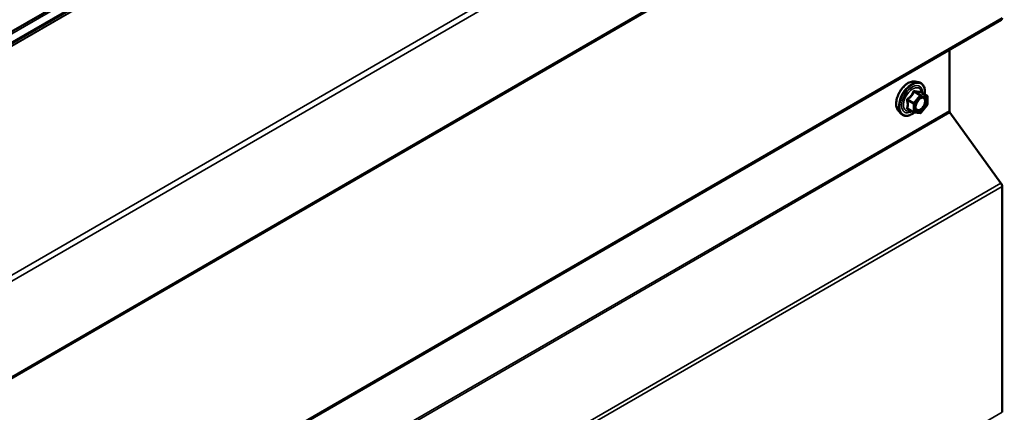
# Model space of a CAD drawing. Units: inches. Extents: x 0.6 to 33.4, y 0.6 to 21.4.
# Drawn here: x 29.9 to 31.5, y 14.5 to 15.1 of the extents above; entities that cross this region are included whole.
import ezdxf

# ---------------------------------------------------------------- set-up
doc = ezdxf.new("R2010")
doc.units = ezdxf.units.IN
doc.header["$LTSCALE"] = 2
doc.header["$MEASUREMENT"] = 0
doc.layers.add('Visible (ANSI)', color=7, linetype='Continuous', lineweight=50)
doc.layers.add('Visible Narrow (ANSI)', color=7, linetype='Continuous', lineweight=35)

msp = doc.modelspace()

# ---------------------------------------------------------------- linework, layer by layer
at = {"layer": 'Visible (ANSI)'}
for p, q in [((27.00359, 13.40724), (31.24623, 15.85673)), ((27.04901, 13.45335), (31.14952, 15.82078)), ((31.54582, 15.48406), (27.30318, 13.03457)), ((27.29962, 12.68371), (31.54226, 15.1332)), ((31.45746, 15.08424), (31.45746, 14.9849)), ((31.40171, 15.03239), (31.40762, 15.03119)), ((31.42059, 15.00958), (31.41077, 15.01524)), ((31.42149, 15.00802), (31.42149, 14.99501)), ((31.39927, 14.98218), (31.38946, 14.98785)), ((31.42109, 14.99388), (31.41133, 14.98174)), ((31.3742, 14.98474), (31.37819, 14.98023)), ((31.40977, 14.98108), (31.40001, 14.98195)), ((31.45843, 14.9822), (31.54166, 14.86686)), ((31.54359, 14.86146), (31.54359, 14.49314))]:
    msp.add_line(p, q, dxfattribs=at)
for centre, start, end in [((31.41969, 15.00802), 0, 60), ((31.41969, 14.99501), 321.20602, 0), ((31.40017, 14.98374), 240, 264.89609), ((31.40993, 14.98287), 264.89609, 321.20602)]:
    msp.add_arc(centre, 0.0018, start, end, dxfattribs=at)
for centre, major_axis, start_param, end_param in [((31.53906, 15.13874), (0.0032, -0.00554), 0, 0.7853982), ((31.45972, 14.98359), (0.0016, -0.00277), 3.9269908, 4.8869219), ((31.53906, 14.86407), (0.0032, -0.00554), 0.7853982, 1.7453293)]:
    msp.add_ellipse(centre, major_axis=major_axis, ratio=0.5773503, start_param=start_param, end_param=end_param, dxfattribs=at)
for points, knots in [([(31.3742, 14.98474), (31.37299, 14.98611), (31.37207, 14.9878), (31.3708, 14.99178), (31.37049, 14.99412), (31.37058, 14.99917), (31.37098, 15.0019), (31.37246, 15.00741), (31.37353, 15.01019), (31.3762, 15.01553), (31.3778, 15.0181), (31.38139, 15.02277), (31.38338, 15.02488), (31.38758, 15.02844), (31.38979, 15.02989), (31.39423, 15.03193), (31.39646, 15.03253), (31.39967, 15.03267), (31.40071, 15.0326), (31.40171, 15.03239)], [4.1176118, 4.1176118, 4.1176118, 4.1176118, 4.4095973, 4.4095973, 4.731231, 4.731231, 5.0633095, 5.0633095, 5.3940978, 5.3940978, 5.7234282, 5.7234282, 6.053109, 6.053109, 6.3846678, 6.3846678, 6.7153634, 6.7153634, 6.8779625, 6.8779625, 6.8779625, 6.8779625]), ([(31.40762, 15.03119), (31.40951, 15.0308), (31.41124, 15.02995), (31.41408, 15.02745), (31.4152, 15.02581), (31.41683, 15.02187), (31.4173, 15.01952), (31.41748, 15.01525), (31.41739, 15.01344), (31.41714, 15.01157)], [0.5947772, 0.5947772, 0.5947772, 0.5947772, 0.9011046, 0.9011046, 1.2038369, 1.2038369, 1.522654, 1.522654, 1.7378071, 1.7378071, 1.7378071, 1.7378071]), ([(31.40268, 14.98693), (31.40236, 14.98755), (31.40213, 14.98835), (31.40196, 14.99018), (31.40199, 14.99118), (31.40232, 14.99331), (31.40262, 14.99445), (31.40346, 14.99675), (31.404, 14.99791), (31.40529, 15.00013), (31.40604, 15.00118), (31.40764, 15.00306), (31.40849, 15.00388), (31.41019, 15.00521), (31.41104, 15.00572), (31.41263, 15.00641), (31.41336, 15.00659), (31.41401, 15.00663), (31.41403, 15.00663), (31.41405, 15.00664)], [4.2854409, 4.2854409, 4.2854409, 4.2854409, 4.6098221, 4.6098221, 4.9046835, 4.9046835, 5.2021974, 5.2021974, 5.5039338, 5.5039338, 5.8072032, 5.8072032, 6.1087947, 6.1087947, 6.4060149, 6.4060149, 6.7011146, 6.7011146, 6.7101334, 6.7101334, 6.7101334, 6.7101334]), ([(31.41077, 15.01524), (31.41068, 15.0153), (31.41062, 15.01535), (31.41056, 15.01541), (31.41055, 15.01543), (31.41054, 15.01543), (31.41054, 15.01543), (31.41054, 15.01543)], [0.024605139, 0.024605139, 0.024605139, 0.024605139, 0.035997017, 0.035997017, 0.045975075, 0.045975075, 0.046840155, 0.046840155, 0.046840155, 0.046840155]), ([(31.40014, 14.98194), (31.39888, 14.98095), (31.3976, 14.98009), (31.39401, 14.97804), (31.39168, 14.97714), (31.38724, 14.97634), (31.38512, 14.97642), (31.38139, 14.97755), (31.37978, 14.97855), (31.37837, 14.98003), (31.37828, 14.98013), (31.37819, 14.98023)], [2.9655576, 2.9655576, 2.9655576, 2.9655576, 3.1469868, 3.1469868, 3.4726205, 3.4726205, 3.792901, 3.792901, 4.0964027, 4.0964027, 4.1176118, 4.1176118, 4.1176118, 4.1176118])]:
    msp.add_open_spline(points, degree=3, knots=knots, dxfattribs=at)
at = {"layer": 'Visible Narrow (ANSI)'}
for p, q in [((27.00411, 13.4232), (31.24675, 15.87269)), ((27.00411, 13.4096), (31.24675, 15.85909)), ((27.0027, 13.40279), (31.24534, 15.85228)), ((27.0031, 13.40254), (31.24574, 15.85203)), ((27.30037, 13.20088), (31.54301, 15.65037)), ((27.3045, 13.19329), (31.54714, 15.64278)), ((27.3045, 13.0375), (31.54714, 15.48699)), ((31.54359, 15.13613), (27.30095, 12.68664)), ((31.39953, 14.99766), (31.3899, 15.00322)), ((31.40929, 15.0098), (31.39953, 14.99766)), ((31.39966, 15.01536), (31.40929, 15.0098)), ((31.41056, 15.01053), (31.40093, 15.0161)), ((31.40144, 14.99602), (31.4112, 15.00816)), ((31.42032, 15.00966), (31.41056, 15.01053)), ((31.41069, 15.01522), (31.42032, 15.00966)), ((31.4112, 15.00816), (31.42096, 15.00728)), ((31.42096, 15.00728), (31.42096, 14.99427)), ((31.38926, 15.00158), (31.3989, 14.99602)), ((31.3989, 14.98301), (31.38926, 14.98857)), ((31.3989, 14.99602), (31.3989, 14.98301)), ((31.40144, 14.98301), (31.40144, 14.99602)), ((31.42096, 14.99427), (31.4112, 14.98213)), ((31.45746, 14.9849), (27.21482, 12.53541)), ((31.45843, 14.9822), (27.21578, 12.53271)), ((31.4112, 14.98213), (31.40144, 14.98301)), ((31.54166, 14.86686), (27.29902, 12.41737)), ((31.54359, 14.86146), (27.30095, 12.41197)), ((31.54359, 14.49314), (27.30095, 12.04365))]:
    msp.add_line(p, q, dxfattribs=at)
for centre, major_axis, ratio, start_param, end_param in [((31.39061, 15.00703), (-0.01401, -0.02427), 0.5773503, 3.3322137, 6.0925643), ((31.39574, 15.00407), (-0.01498, -0.02595), 0.5773503, 3.3322137, 6.0925643), ((31.39663, 15.00356), (-0.0145, -0.02511), 0.5773503, 2.2053575, 7.2231213), ((31.39663, 15.00356), (0.01216, 0.02106), 0.5773503, 5.4975062, 10.2104571), ((31.39746, 15.00308), (-0.01055, -0.01828), 0.5773503, 2.5227558, 6.9020222), ((31.38926, 15.00413), (0.00105, -0.00146), 0.009094, 4.4278645, 5.3744812), ((31.39902, 15.01627), (-0.00167, 0.00067), 0.3899094, 1.166601, 2.1132176), ((31.40156, 15.01774), (-0.0004, -0.00175), 0.5541429, 5.0798919, 6.0265085), ((31.40993, 15.00889), (0.0009, 0.00156), 0.5773503, 0.2617994, 1.3089969), ((31.40993, 15.00889), (0.0014, -0.00113), 0.2113249, 0.6319143, 2.2027106), ((31.41132, 15.01686), (-0.00042, 0.00175), 0.9349583, 1.5568542, 2.5034709), ((31.40993, 15.00889), (0.00016, 0.00179), 0.7886751, 4.3615096, 5.9323059), ((31.41969, 15.00802), (0.0009, 0.00156), 0.5773503, 0, 0.2617994), ((31.41969, 15.00802), (0.00016, 0.00179), 0.7886751, 4.3615096, 5.9323059), ((31.41969, 15.00802), (0.0018, 0), 0.5773503, 5.4977871, 6.2831853), ((31.38799, 15.00085), (-0.00174, -0.00045), 0.3546411, 3.8071343, 4.7537509), ((31.38799, 14.98784), (0.00169, -0.00062), 0.7354565, 1.01996, 1.9665767), ((31.38926, 14.98602), (0.0004, 0.00175), 0.5541429, 0.1117394, 0.6899399), ((31.40017, 14.99675), (-0.0009, -0.00156), 0.5773503, 4.4505896, 5.4977871), ((31.40017, 14.99675), (0.0018, 0), 0.5773503, 3.9269908, 5.4977871), ((31.40017, 14.99675), (-0.0014, 0.00113), 0.2113249, 3.773507, 5.3443033), ((31.41851, 14.99954), (0.0018, 0), 0.5778188, 1.2455459, 2.3557882), ((31.41969, 14.99501), (0.0018, 0), 0.5773503, 5.4977871, 6.2831853), ((31.41969, 14.99501), (0.0014, -0.00113), 0.2113249, 0, 0.6319143), ((31.40017, 14.98374), (-0.0009, -0.00156), 0.5773503, 5.4977871, 6.2831853), ((31.40017, 14.98374), (-0.0018, 0), 0.5773503, 0.7853982, 2.3561945), ((31.40017, 14.98374), (-0.00016, -0.00179), 0.7886751, 0, 1.2199169), ((31.40993, 14.98287), (-0.00016, -0.00179), 0.7886751, 0, 1.2199169), ((31.40993, 14.98287), (0.0014, -0.00113), 0.2113249, 0, 0.6319143)]:
    msp.add_ellipse(centre, major_axis=major_axis, ratio=ratio, start_param=start_param, end_param=end_param, dxfattribs=at)
msp.add_ellipse((31.4112, 14.99515), major_axis=(0.00688, 0.01192), ratio=0.5773503, dxfattribs=at)
for points, knots in [([(31.38895, 15.00453), (31.38872, 15.00437), (31.38851, 15.00418), (31.38806, 15.00366), (31.38786, 15.0033), (31.38766, 15.00261), (31.38763, 15.00231), (31.38767, 15.00181), (31.3877, 15.00163), (31.38776, 15.00145)], [-0.097231966, -0.097231966, -0.097231966, -0.097231966, -0.074882683, -0.074882683, -0.041601491, -0.041601491, -0.016000573, -0.016000573, 0, 0, 0, 0]), ([(31.39812, 15.01593), (31.39788, 15.01529), (31.39762, 15.01464), (31.3966, 15.01245), (31.39571, 15.01095), (31.3946, 15.00958), (31.3935, 15.00821), (31.39219, 15.00696), (31.39017, 15.00538), (31.38957, 15.00495), (31.38895, 15.00453)], [-0.79389075, -0.79389075, -0.79389075, -0.79389075, -0.73452768, -0.73452768, -0.58748351, -0.58748351, -0.58748351, -0.44043934, -0.44043934, -0.38107627, -0.38107627, -0.38107627, -0.38107627]), ([(31.38926, 15.00158), (31.38921, 15.00169), (31.38917, 15.0018), (31.38912, 15.00209), (31.38912, 15.00226), (31.38921, 15.00263), (31.38932, 15.00282), (31.38961, 15.00307), (31.38974, 15.00316), (31.3899, 15.00322)], [0, 0, 0, 0, 0.016000573, 0.016000573, 0.041601491, 0.041601491, 0.074882683, 0.074882683, 0.097231966, 0.097231966, 0.097231966, 0.097231966]), ([(31.3899, 15.00322), (31.39053, 15.00368), (31.39115, 15.00415), (31.39325, 15.00587), (31.39463, 15.00723), (31.39581, 15.0087), (31.39699, 15.01017), (31.39797, 15.01175), (31.39909, 15.01403), (31.39939, 15.01469), (31.39966, 15.01536)], [0.38107627, 0.38107627, 0.38107627, 0.38107627, 0.44043934, 0.44043934, 0.58748351, 0.58748351, 0.58748351, 0.73452768, 0.73452768, 0.79389075, 0.79389075, 0.79389075, 0.79389075]), ([(31.40051, 15.01731), (31.40029, 15.01737), (31.40006, 15.0174), (31.3995, 15.01735), (31.39918, 15.01724), (31.39869, 15.01687), (31.39851, 15.01667), (31.39827, 15.01627), (31.39819, 15.01611), (31.39812, 15.01593)], [-0.097231966, -0.097231966, -0.097231966, -0.097231966, -0.074882683, -0.074882683, -0.041601491, -0.041601491, -0.016000573, -0.016000573, 0, 0, 0, 0]), ([(31.39966, 15.01536), (31.39967, 15.01546), (31.39969, 15.01556), (31.39978, 15.01579), (31.39986, 15.01591), (31.4001, 15.01611), (31.40028, 15.01617), (31.40063, 15.01617), (31.40077, 15.01614), (31.40093, 15.0161)], [0, 0, 0, 0, 0.016000573, 0.016000573, 0.041601491, 0.041601491, 0.074882683, 0.074882683, 0.097231966, 0.097231966, 0.097231966, 0.097231966]), ([(31.40968, 15.01649), (31.40943, 15.01641), (31.40915, 15.01634), (31.40811, 15.01615), (31.40719, 15.01611), (31.40609, 15.01621), (31.40499, 15.01631), (31.40369, 15.01655), (31.40171, 15.01701), (31.40112, 15.01715), (31.40051, 15.01731)], [-0.79389075, -0.79389075, -0.79389075, -0.79389075, -0.73452768, -0.73452768, -0.58748351, -0.58748351, -0.58748351, -0.44043934, -0.44043934, -0.38107627, -0.38107627, -0.38107627, -0.38107627]), ([(31.40093, 15.0161), (31.40156, 15.01595), (31.40218, 15.01581), (31.40428, 15.01539), (31.40566, 15.01517), (31.40684, 15.01506), (31.40802, 15.01496), (31.409, 15.01497), (31.41012, 15.01511), (31.41042, 15.01516), (31.41069, 15.01522)], [0.38107627, 0.38107627, 0.38107627, 0.38107627, 0.44043934, 0.44043934, 0.58748351, 0.58748351, 0.58748351, 0.73452768, 0.73452768, 0.79389075, 0.79389075, 0.79389075, 0.79389075]), ([(31.4072, 15.00253), (31.40726, 15.00259), (31.40732, 15.00265), (31.40869, 15.00399), (31.41014, 15.00491), (31.41276, 15.0057), (31.41392, 15.00566), (31.41573, 15.00476), (31.4164, 15.00397), (31.41709, 15.00216), (31.41724, 15.00125), (31.41724, 15.00027)], [0.32375145, 0.32375145, 0.32375145, 0.32375145, 0.33060969, 0.33060969, 0.47998326, 0.47998326, 0.61751594, 0.61751594, 0.74414261, 0.74414261, 0.83564392, 0.83564392, 0.83564392, 0.83564392]), ([(31.41074, 15.01526), (31.41072, 15.01535), (31.41069, 15.01543), (31.41053, 15.01583), (31.41039, 15.01609), (31.41013, 15.0164), (31.41001, 15.01648), (31.40982, 15.01652), (31.40975, 15.01652), (31.40968, 15.01649)], [-0.083033185, -0.083033185, -0.083033185, -0.083033185, -0.074882683, -0.074882683, -0.041601491, -0.041601491, -0.016000573, -0.016000573, 0, 0, 0, 0]), ([(31.41069, 15.01522), (31.4107, 15.01525), (31.41071, 15.01526), (31.41075, 15.01526), (31.41076, 15.01525), (31.41077, 15.01524)], [0, 0, 0, 0, 0.016000573, 0.016000573, 0.024605139, 0.024605139, 0.024605139, 0.024605139]), ([(31.41908, 15.00052), (31.41908, 15.00165), (31.41891, 15.0027), (31.41812, 15.00479), (31.41735, 15.0057), (31.41567, 15.00653), (31.41489, 15.00668), (31.41405, 15.00663)], [-0.83564392, -0.83564392, -0.83564392, -0.83564392, -0.74414261, -0.74414261, -0.61751594, -0.61751594, -0.53172912, -0.53172912, -0.53172912, -0.53172912]), ([(31.38776, 14.98922), (31.38768, 14.98904), (31.38765, 14.98887), (31.38765, 14.98844), (31.38775, 14.98821), (31.38807, 14.98787), (31.38826, 14.98775), (31.38863, 14.9876), (31.38879, 14.98755), (31.38895, 14.98752)], [-0.097231966, -0.097231966, -0.097231966, -0.097231966, -0.074882683, -0.074882683, -0.041601491, -0.041601491, -0.016000573, -0.016000573, 0, 0, 0, 0]), ([(31.38776, 15.00145), (31.38795, 15.00077), (31.38813, 15.00011), (31.38865, 14.99783), (31.38886, 14.99625), (31.38886, 14.99478), (31.38886, 14.99331), (31.38865, 14.99194), (31.38813, 14.99018), (31.38795, 14.9897), (31.38776, 14.98922)], [-0.79343171, -0.79343171, -0.79343171, -0.79343171, -0.73407951, -0.73407951, -0.58703534, -0.58703534, -0.58703534, -0.43999117, -0.43999117, -0.38063897, -0.38063897, -0.38063897, -0.38063897]), ([(31.38946, 14.98785), (31.38937, 14.9879), (31.38931, 14.98795), (31.38915, 14.98811), (31.38911, 14.98823), (31.38915, 14.98842), (31.38919, 14.9885), (31.38926, 14.98857)], [0.024605139, 0.024605139, 0.024605139, 0.024605139, 0.041601491, 0.041601491, 0.074882683, 0.074882683, 0.097231966, 0.097231966, 0.097231966, 0.097231966]), ([(31.38926, 14.98857), (31.38944, 14.98907), (31.38961, 14.98958), (31.39009, 14.99144), (31.39029, 14.9929), (31.39029, 14.99448), (31.39029, 14.99606), (31.39009, 14.99775), (31.38961, 15.00017), (31.38944, 15.00087), (31.38926, 15.00158)], [0.38063897, 0.38063897, 0.38063897, 0.38063897, 0.43999117, 0.43999117, 0.58703534, 0.58703534, 0.58703534, 0.73407951, 0.73407951, 0.79343171, 0.79343171, 0.79343171, 0.79343171]), ([(31.41724, 15.00027), (31.41724, 14.99906), (31.41701, 14.9977), (31.41605, 14.99469), (31.41521, 14.993), (31.4132, 14.99017), (31.41208, 14.98899), (31.40982, 14.98728), (31.40869, 14.98672), (31.40665, 14.98626), (31.40574, 14.98631), (31.40428, 14.9869), (31.40371, 14.98737), (31.4029, 14.9886), (31.40263, 14.98929), (31.40238, 14.99057), (31.40234, 14.99111), (31.40234, 14.99166), (31.40234, 14.99252), (31.40245, 14.99345), (31.40271, 14.99457), (31.40276, 14.99475), (31.4028, 14.99492)], [-0.83564392, -0.83564392, -0.83564392, -0.83564392, -0.7228785, -0.7228785, -0.58435367, -0.58435367, -0.45806676, -0.45806676, -0.33967028, -0.33967028, -0.23060447, -0.23060447, -0.13462346, -0.13462346, -0.05177826, -0.05177826, 0, 0, 0, 0.08028028, 0.08028028, 0.09484123, 0.09484123, 0.09484123, 0.09484123]), ([(31.40268, 14.98693), (31.40277, 14.98675), (31.40287, 14.98657), (31.40348, 14.98565), (31.40415, 14.9851), (31.40583, 14.98442), (31.40688, 14.98437), (31.40923, 14.9849), (31.41053, 14.98555), (31.41314, 14.98751), (31.41443, 14.98887), (31.41674, 14.99214), (31.41772, 14.99409), (31.41882, 14.99756), (31.41909, 14.99913), (31.41908, 15.00052)], [0.11357777, 0.11357777, 0.11357777, 0.11357777, 0.13462346, 0.13462346, 0.23060447, 0.23060447, 0.33967028, 0.33967028, 0.45806676, 0.45806676, 0.58435367, 0.58435367, 0.7228785, 0.7228785, 0.83564392, 0.83564392, 0.83564392, 0.83564392])]:
    msp.add_open_spline(points, degree=3, knots=knots, dxfattribs=at)
msp.add_open_spline([(31.38895, 14.98752), (31.38951, 14.9874), (31.39005, 14.9873), (31.39058, 14.9872)], degree=3, dxfattribs=at)

doc.saveas('drawing.dxf')
